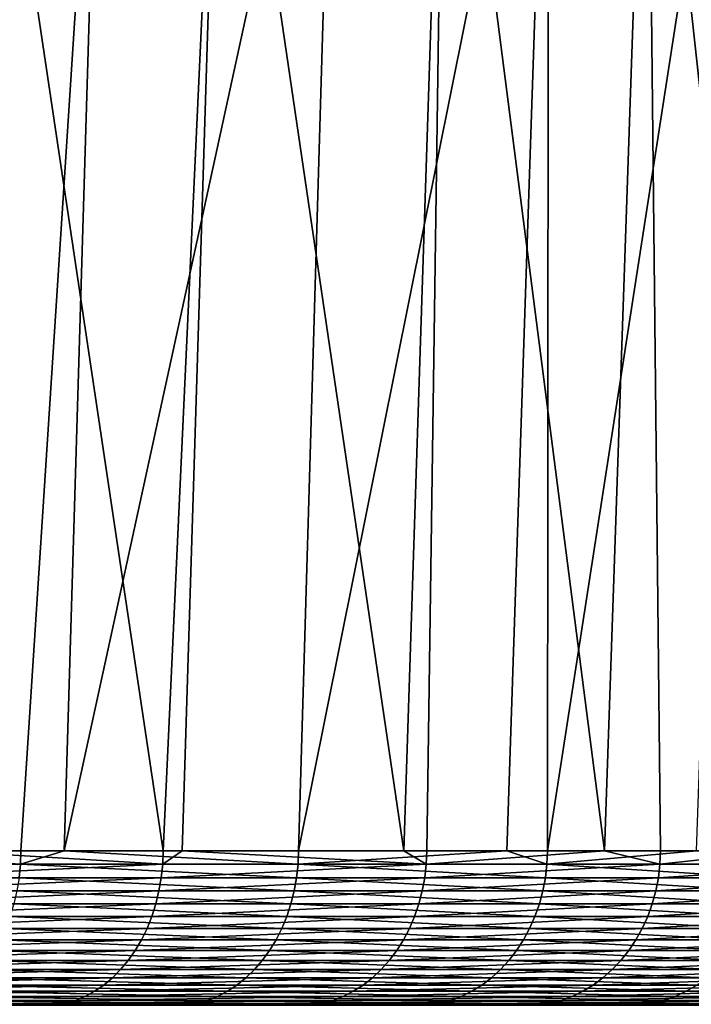
# Model space of a CAD drawing. Extents: x -136 to 136, y -161 to 0.
# Drawn here: x 7 to 8, y -37 to -35 of the extents above; entities that cross this region are included whole.
import ezdxf

# ---------------------------------------------------------------- set-up
doc = ezdxf.new("R2010")
doc.units = 0
doc.header["$MEASUREMENT"] = 0
doc.layers.add('L6', color=7, linetype='Continuous')

msp = doc.modelspace()

# ---------------------------------------------------------------- linework, layer by layer
at = {"layer": 'L6', "color": 7}
for points in [[(7.08617, -34.315, 6.4737), (6.60058, -34.315, 6.96814), (6.53397, -36.70242, 6.89783)], [(7.08617, -34.315, 6.4737), (6.53397, -36.70242, 6.89783), (6.93167, -36.70242, 6.49806)], [(6.84784, -34.315, -6.7253), (7.20482, -36.70242, -6.19383), (6.77874, -36.70242, -6.65744)], [(6.84784, -34.315, -6.7253), (7.31527, -34.315, -6.21365), (7.20482, -36.70242, -6.19383)], [(6.93167, -36.70242, 6.49806), (7.01467, -36.70242, 6.40837), (7.08617, -34.315, 6.4737)], [(7.53483, -34.315, 5.9455), (7.08617, -34.315, 6.4737), (7.01467, -36.70242, 6.40837)], [(7.53483, -34.315, 5.9455), (7.01467, -36.70242, 6.40837), (7.46462, -36.70242, 5.87812)], [(7.31527, -34.315, -6.21365), (7.24146, -36.70242, -6.15095), (7.20482, -36.70242, -6.19383)], [(7.31527, -34.315, -6.21365), (7.66642, -36.70242, -5.61239), (7.24146, -36.70242, -6.15095)], [(7.31527, -34.315, -6.21365), (7.74456, -34.315, -5.6696), (7.66642, -36.70242, -5.61239)], [(7.9442, -34.315, 5.3863), (7.53483, -34.315, 5.9455), (7.46462, -36.70242, 5.87812)], [(7.9442, -34.315, 5.3863), (7.46462, -36.70242, 5.87812), (7.86404, -36.70242, 5.33195)], [(7.7106, -36.70242, -5.55154), (7.66642, -36.70242, -5.61239), (7.74456, -34.315, -5.6696)], [(7.74456, -34.315, -5.6696), (8.05141, -36.70242, -5.04457), (7.7106, -36.70242, -5.55154)], [(7.74456, -34.315, -5.6696), (8.13348, -34.315, -5.09599), (8.05141, -36.70242, -5.04457)], [(7.9442, -34.315, 5.3863), (7.86404, -36.70242, 5.33195), (7.9423, -36.70242, 5.21467)], [(8.31216, -34.315, 4.79903), (7.9442, -34.315, 5.3863), (7.9423, -36.70242, 5.21467)], [(8.31216, -34.315, 4.79903), (7.9423, -36.70242, 5.21467), (8.22828, -36.70242, 4.7506)], [(8.15929, -36.70242, -4.86815), (8.05141, -36.70242, -5.04457), (8.13348, -34.315, -5.09599)], [(8.13348, -34.315, -5.09599), (8.48, -34.315, -4.49581), (8.39443, -36.70242, -4.45044)], [(8.13348, -34.315, -5.09599), (8.39443, -36.70242, -4.45044), (8.15929, -36.70242, -4.86815)], [(6.9307, -36.72843, 6.49714), (6.53397, -36.70242, 6.89783), (6.34652, -36.72843, 7.06888)], [(6.9307, -36.72843, 6.49714), (6.93167, -36.70242, 6.49806), (6.53397, -36.70242, 6.89783)], [(6.64476, -36.72843, -6.7893), (6.77874, -36.70242, -6.65744), (7.2038, -36.72843, -6.19295)], [(6.77874, -36.70242, -6.65744), (7.20482, -36.70242, -6.19383), (7.2038, -36.72843, -6.19295)], [(7.01467, -36.70242, 6.40837), (6.9307, -36.72843, 6.49714), (7.46357, -36.72843, 5.87729)], [(7.01467, -36.70242, 6.40837), (6.93167, -36.70242, 6.49806), (6.9307, -36.72843, 6.49714)], [(7.46357, -36.72843, 5.87729), (7.46462, -36.70242, 5.87812), (7.01467, -36.70242, 6.40837)], [(7.2038, -36.72843, -6.19295), (7.20482, -36.70242, -6.19383), (7.24146, -36.70242, -6.15095)], [(7.2038, -36.72843, -6.19295), (7.24146, -36.70242, -6.15095), (7.70951, -36.72843, -5.55075)], [(7.70951, -36.72843, -5.55075), (7.24146, -36.70242, -6.15095), (7.66642, -36.70242, -5.61239)], [(7.94118, -36.72843, 5.21393), (7.86404, -36.70242, 5.33195), (7.46357, -36.72843, 5.87729)], [(7.46357, -36.72843, 5.87729), (7.86404, -36.70242, 5.33195), (7.46462, -36.70242, 5.87812)], [(7.66642, -36.70242, -5.61239), (7.7106, -36.70242, -5.55154), (7.70951, -36.72843, -5.55075)], [(7.70951, -36.72843, -5.55075), (7.7106, -36.70242, -5.55154), (8.05141, -36.70242, -5.04457)], [(7.70951, -36.72843, -5.55075), (8.05141, -36.70242, -5.04457), (8.15814, -36.72843, -4.86746)], [(7.94118, -36.72843, 5.21393), (7.9423, -36.70242, 5.21467), (7.86404, -36.70242, 5.33195)], [(8.35999, -36.72843, 4.51197), (8.22828, -36.70242, 4.7506), (7.94118, -36.72843, 5.21393)], [(8.22828, -36.70242, 4.7506), (7.9423, -36.70242, 5.21467), (7.94118, -36.72843, 5.21393)], [(8.15814, -36.72843, -4.86746), (8.05141, -36.70242, -5.04457), (8.15929, -36.70242, -4.86815)], [(8.39443, -36.70242, -4.45044), (8.54637, -36.72843, -4.14813), (8.15814, -36.72843, -4.86746)], [(8.15814, -36.72843, -4.86746), (8.15929, -36.70242, -4.86815), (8.39443, -36.70242, -4.45044)], [(6.34652, -36.72843, 7.06888), (6.92808, -36.75422, 6.49469), (6.9307, -36.72843, 6.49714)], [(7.2038, -36.72843, -6.19295), (7.20108, -36.75422, -6.19061), (6.64225, -36.75422, -6.78673)], [(7.2038, -36.72843, -6.19295), (6.64225, -36.75422, -6.78673), (6.64476, -36.72843, -6.7893)], [(6.9307, -36.72843, 6.49714), (6.92808, -36.75422, 6.49469), (7.46075, -36.75422, 5.87507)], [(6.9307, -36.72843, 6.49714), (7.46075, -36.75422, 5.87507), (7.46357, -36.72843, 5.87729)], [(7.70951, -36.72843, -5.55075), (7.7066, -36.75422, -5.54866), (7.20108, -36.75422, -6.19061)], [(7.70951, -36.72843, -5.55075), (7.20108, -36.75422, -6.19061), (7.2038, -36.72843, -6.19295)], [(7.46357, -36.72843, 5.87729), (7.46075, -36.75422, 5.87507), (7.93818, -36.75422, 5.21196)], [(7.46357, -36.72843, 5.87729), (7.93818, -36.75422, 5.21196), (7.94118, -36.72843, 5.21393)], [(8.15814, -36.72843, -4.86746), (8.15506, -36.75422, -4.86562), (7.7066, -36.75422, -5.54866)], [(8.15814, -36.72843, -4.86746), (7.7066, -36.75422, -5.54866), (7.70951, -36.72843, -5.55075)], [(7.94118, -36.72843, 5.21393), (7.93818, -36.75422, 5.21196), (8.35684, -36.75422, 4.51027)], [(7.94118, -36.72843, 5.21393), (8.35684, -36.75422, 4.51027), (8.35999, -36.72843, 4.51197)], [(8.54637, -36.72843, -4.14813), (8.54314, -36.75422, -4.14656), (8.15506, -36.75422, -4.86562)], [(8.54637, -36.72843, -4.14813), (8.15506, -36.75422, -4.86562), (8.15814, -36.72843, -4.86746)], [(7.20108, -36.75422, -6.19061), (7.19667, -36.7796, -6.18682), (6.63818, -36.7796, -6.78258)], [(7.20108, -36.75422, -6.19061), (6.63818, -36.7796, -6.78258), (6.64225, -36.75422, -6.78673)], [(6.92808, -36.75422, 6.49469), (6.92384, -36.7796, 6.49071), (7.45618, -36.7796, 5.87148)], [(6.92808, -36.75422, 6.49469), (7.45618, -36.7796, 5.87148), (7.46075, -36.75422, 5.87507)], [(7.7066, -36.75422, -5.54866), (7.70188, -36.7796, -5.54526), (7.19667, -36.7796, -6.18682)], [(7.7066, -36.75422, -5.54866), (7.19667, -36.7796, -6.18682), (7.20108, -36.75422, -6.19061)], [(7.46075, -36.75422, 5.87507), (7.45618, -36.7796, 5.87148), (7.93332, -36.7796, 5.20877)], [(7.46075, -36.75422, 5.87507), (7.93332, -36.7796, 5.20877), (7.93818, -36.75422, 5.21196)], [(8.15506, -36.75422, -4.86562), (8.15006, -36.7796, -4.86264), (7.70188, -36.7796, -5.54526)], [(8.15506, -36.75422, -4.86562), (7.70188, -36.7796, -5.54526), (7.7066, -36.75422, -5.54866)], [(7.93818, -36.75422, 5.21196), (7.93332, -36.7796, 5.20877), (8.35172, -36.7796, 4.5075)], [(7.93818, -36.75422, 5.21196), (8.35172, -36.7796, 4.5075), (8.35684, -36.75422, 4.51027)], [(8.54314, -36.75422, -4.14656), (8.53791, -36.7796, -4.14402), (8.15006, -36.7796, -4.86264)], [(8.54314, -36.75422, -4.14656), (8.15006, -36.7796, -4.86264), (8.15506, -36.75422, -4.86562)], [(7.19667, -36.7796, -6.18682), (7.19061, -36.80438, -6.18161), (6.63259, -36.80438, -6.77687)], [(7.19667, -36.7796, -6.18682), (6.63259, -36.80438, -6.77687), (6.63818, -36.7796, -6.78258)], [(6.92384, -36.7796, 6.49071), (6.91801, -36.80438, 6.48524), (7.4499, -36.80438, 5.86653)], [(6.92384, -36.7796, 6.49071), (7.4499, -36.80438, 5.86653), (7.45618, -36.7796, 5.87148)], [(7.70188, -36.7796, -5.54526), (7.6954, -36.80438, -5.54059), (7.19061, -36.80438, -6.18161)], [(7.70188, -36.7796, -5.54526), (7.19061, -36.80438, -6.18161), (7.19667, -36.7796, -6.18682)], [(7.45618, -36.7796, 5.87148), (7.4499, -36.80438, 5.86653), (7.92664, -36.80438, 5.20439)], [(7.45618, -36.7796, 5.87148), (7.92664, -36.80438, 5.20439), (7.93332, -36.7796, 5.20877)], [(8.15006, -36.7796, -4.86264), (8.1432, -36.80438, -4.85855), (7.6954, -36.80438, -5.54059)], [(8.15006, -36.7796, -4.86264), (7.6954, -36.80438, -5.54059), (7.70188, -36.7796, -5.54526)], [(7.93332, -36.7796, 5.20877), (7.92664, -36.80438, 5.20439), (8.34469, -36.80438, 4.50371)], [(7.93332, -36.7796, 5.20877), (8.34469, -36.80438, 4.50371), (8.35172, -36.7796, 4.5075)], [(8.53791, -36.7796, -4.14402), (8.53072, -36.80438, -4.14053), (8.1432, -36.80438, -4.85855)], [(8.53791, -36.7796, -4.14402), (8.1432, -36.80438, -4.85855), (8.15006, -36.7796, -4.86264)], [(7.19061, -36.80438, -6.18161), (7.18295, -36.82837, -6.17502), (6.62552, -36.82837, -6.76964)], [(7.19061, -36.80438, -6.18161), (6.62552, -36.82837, -6.76964), (6.63259, -36.80438, -6.77687)], [(6.91801, -36.80438, 6.48524), (6.91063, -36.82837, 6.47833), (7.44196, -36.82837, 5.86028)], [(6.91801, -36.80438, 6.48524), (7.44196, -36.82837, 5.86028), (7.4499, -36.80438, 5.86653)], [(7.6954, -36.80438, -5.54059), (7.68719, -36.82837, -5.53468), (7.18295, -36.82837, -6.17502)], [(7.6954, -36.80438, -5.54059), (7.18295, -36.82837, -6.17502), (7.19061, -36.80438, -6.18161)], [(7.4499, -36.80438, 5.86653), (7.44196, -36.82837, 5.86028), (7.91819, -36.82837, 5.19884)], [(7.4499, -36.80438, 5.86653), (7.91819, -36.82837, 5.19884), (7.92664, -36.80438, 5.20439)], [(8.1432, -36.80438, -4.85855), (8.13452, -36.82837, -4.85337), (7.68719, -36.82837, -5.53468)], [(8.1432, -36.80438, -4.85855), (7.68719, -36.82837, -5.53468), (7.6954, -36.80438, -5.54059)], [(7.92664, -36.80438, 5.20439), (7.91819, -36.82837, 5.19884), (8.33579, -36.82837, 4.49891)], [(7.92664, -36.80438, 5.20439), (8.33579, -36.82837, 4.49891), (8.34469, -36.80438, 4.50371)], [(8.53072, -36.80438, -4.14053), (8.52163, -36.82837, -4.13612), (8.13452, -36.82837, -4.85337)], [(8.53072, -36.80438, -4.14053), (8.13452, -36.82837, -4.85337), (8.1432, -36.80438, -4.85855)], [(7.18295, -36.82837, -6.17502), (7.17373, -36.8514, -6.1671), (6.61702, -36.8514, -6.76096)], [(7.18295, -36.82837, -6.17502), (6.61702, -36.8514, -6.76096), (6.62552, -36.82837, -6.76964)], [(6.91063, -36.82837, 6.47833), (6.90177, -36.8514, 6.47002), (7.43241, -36.8514, 5.85276)], [(6.91063, -36.82837, 6.47833), (7.43241, -36.8514, 5.85276), (7.44196, -36.82837, 5.86028)], [(7.68719, -36.82837, -5.53468), (7.67733, -36.8514, -5.52758), (7.17373, -36.8514, -6.1671)], [(7.68719, -36.82837, -5.53468), (7.17373, -36.8514, -6.1671), (7.18295, -36.82837, -6.17502)], [(7.44196, -36.82837, 5.86028), (7.43241, -36.8514, 5.85276), (7.90803, -36.8514, 5.19217)], [(7.44196, -36.82837, 5.86028), (7.90803, -36.8514, 5.19217), (7.91819, -36.82837, 5.19884)], [(8.13452, -36.82837, -4.85337), (8.12409, -36.8514, -4.84714), (7.67733, -36.8514, -5.52758)], [(8.13452, -36.82837, -4.85337), (7.67733, -36.8514, -5.52758), (7.68719, -36.82837, -5.53468)], [(7.91819, -36.82837, 5.19884), (7.90803, -36.8514, 5.19217), (8.3251, -36.8514, 4.49314)], [(7.91819, -36.82837, 5.19884), (8.3251, -36.8514, 4.49314), (8.33579, -36.82837, 4.49891)], [(8.52163, -36.82837, -4.13612), (8.5107, -36.8514, -4.13081), (8.12409, -36.8514, -4.84714)], [(8.52163, -36.82837, -4.13612), (8.12409, -36.8514, -4.84714), (8.13452, -36.82837, -4.85337)], [(7.17373, -36.8514, -6.1671), (7.16304, -36.87328, -6.15791), (6.60716, -36.87328, -6.75088)], [(7.17373, -36.8514, -6.1671), (6.60716, -36.87328, -6.75088), (6.61702, -36.8514, -6.76096)], [(6.90177, -36.8514, 6.47002), (6.89148, -36.87328, 6.46037), (7.42133, -36.87328, 5.84403)], [(6.90177, -36.8514, 6.47002), (7.42133, -36.87328, 5.84403), (7.43241, -36.8514, 5.85276)], [(7.67733, -36.8514, -5.52758), (7.66588, -36.87328, -5.51934), (7.16304, -36.87328, -6.15791)], [(7.67733, -36.8514, -5.52758), (7.16304, -36.87328, -6.15791), (7.17373, -36.8514, -6.1671)], [(7.43241, -36.8514, 5.85276), (7.42133, -36.87328, 5.84403), (7.89624, -36.87328, 5.18443)], [(7.43241, -36.8514, 5.85276), (7.89624, -36.87328, 5.18443), (7.90803, -36.8514, 5.19217)], [(8.12409, -36.8514, -4.84714), (8.11197, -36.87328, -4.83991), (7.66588, -36.87328, -5.51934)], [(8.12409, -36.8514, -4.84714), (7.66588, -36.87328, -5.51934), (7.67733, -36.8514, -5.52758)], [(7.90803, -36.8514, 5.19217), (7.89624, -36.87328, 5.18443), (8.31269, -36.87328, 4.48644)], [(7.90803, -36.8514, 5.19217), (8.31269, -36.87328, 4.48644), (8.3251, -36.8514, 4.49314)], [(8.5107, -36.8514, -4.13081), (8.49801, -36.87328, -4.12465), (8.11197, -36.87328, -4.83991)], [(8.5107, -36.8514, -4.13081), (8.11197, -36.87328, -4.83991), (8.12409, -36.8514, -4.84714)], [(7.16304, -36.87328, -6.15791), (7.15094, -36.89387, -6.14751), (6.596, -36.89387, -6.73948)], [(7.16304, -36.87328, -6.15791), (6.596, -36.89387, -6.73948), (6.60716, -36.87328, -6.75088)], [(6.89148, -36.87328, 6.46037), (6.87984, -36.89387, 6.44947), (7.4088, -36.89387, 5.83417)], [(6.89148, -36.87328, 6.46037), (7.4088, -36.89387, 5.83417), (7.42133, -36.87328, 5.84403)], [(7.66588, -36.87328, -5.51934), (7.65294, -36.89387, -5.51002), (7.15094, -36.89387, -6.14751)], [(7.66588, -36.87328, -5.51934), (7.15094, -36.89387, -6.14751), (7.16304, -36.87328, -6.15791)], [(7.42133, -36.87328, 5.84403), (7.4088, -36.89387, 5.83417), (7.88291, -36.89387, 5.17568)], [(7.42133, -36.87328, 5.84403), (7.88291, -36.89387, 5.17568), (7.89624, -36.87328, 5.18443)], [(8.11197, -36.87328, -4.83991), (8.09828, -36.89387, -4.83174), (7.65294, -36.89387, -5.51002)], [(8.11197, -36.87328, -4.83991), (7.65294, -36.89387, -5.51002), (7.66588, -36.87328, -5.51934)], [(7.89624, -36.87328, 5.18443), (7.88291, -36.89387, 5.17568), (8.29865, -36.89387, 4.47886)], [(7.89624, -36.87328, 5.18443), (8.29865, -36.89387, 4.47886), (8.31269, -36.87328, 4.48644)], [(8.49801, -36.87328, -4.12465), (8.48366, -36.89387, -4.11769), (8.09828, -36.89387, -4.83174)], [(8.49801, -36.87328, -4.12465), (8.09828, -36.89387, -4.83174), (8.11197, -36.87328, -4.83991)], [(7.15094, -36.89387, -6.14751), (7.13754, -36.91299, -6.13599), (6.58364, -36.91299, -6.72685)], [(7.15094, -36.89387, -6.14751), (6.58364, -36.91299, -6.72685), (6.596, -36.89387, -6.73948)], [(6.87984, -36.89387, 6.44947), (6.86695, -36.91299, 6.43738), (7.39492, -36.91299, 5.82324)], [(6.87984, -36.89387, 6.44947), (7.39492, -36.91299, 5.82324), (7.4088, -36.89387, 5.83417)], [(7.65294, -36.89387, -5.51002), (7.6386, -36.91299, -5.4997), (7.13754, -36.91299, -6.13599)], [(7.65294, -36.89387, -5.51002), (7.13754, -36.91299, -6.13599), (7.15094, -36.89387, -6.14751)], [(7.4088, -36.89387, 5.83417), (7.39492, -36.91299, 5.82324), (7.86814, -36.91299, 5.16598)], [(7.4088, -36.89387, 5.83417), (7.86814, -36.91299, 5.16598), (7.88291, -36.89387, 5.17568)], [(8.09828, -36.89387, -4.83174), (8.0831, -36.91299, -4.82269), (7.6386, -36.91299, -5.4997)], [(8.09828, -36.89387, -4.83174), (7.6386, -36.91299, -5.4997), (7.65294, -36.89387, -5.51002)], [(7.88291, -36.89387, 5.17568), (7.86814, -36.91299, 5.16598), (8.2831, -36.91299, 4.47047)], [(7.88291, -36.89387, 5.17568), (8.2831, -36.91299, 4.47047), (8.29865, -36.89387, 4.47886)], [(8.48366, -36.89387, -4.11769), (8.46776, -36.91299, -4.10997), (8.0831, -36.91299, -4.82269)], [(8.48366, -36.89387, -4.11769), (8.0831, -36.91299, -4.82269), (8.09828, -36.89387, -4.83174)], [(7.13754, -36.91299, -6.13599), (7.12294, -36.93051, -6.12343), (6.57017, -36.93051, -6.71309)], [(7.13754, -36.91299, -6.13599), (6.57017, -36.93051, -6.71309), (6.58364, -36.91299, -6.72685)], [(6.86695, -36.91299, 6.43738), (6.8529, -36.93051, 6.42421), (7.37978, -36.93051, 5.81132)], [(6.86695, -36.91299, 6.43738), (7.37978, -36.93051, 5.81132), (7.39492, -36.91299, 5.82324)], [(7.6386, -36.91299, -5.4997), (7.62297, -36.93051, -5.48844), (7.12294, -36.93051, -6.12343)], [(7.6386, -36.91299, -5.4997), (7.12294, -36.93051, -6.12343), (7.13754, -36.91299, -6.13599)], [(7.39492, -36.91299, 5.82324), (7.37978, -36.93051, 5.81132), (7.85203, -36.93051, 5.1554)], [(7.39492, -36.91299, 5.82324), (7.85203, -36.93051, 5.1554), (7.86814, -36.91299, 5.16598)], [(8.0831, -36.91299, -4.82269), (8.06656, -36.93051, -4.81282), (7.62297, -36.93051, -5.48844)], [(8.0831, -36.91299, -4.82269), (7.62297, -36.93051, -5.48844), (7.6386, -36.91299, -5.4997)], [(7.86814, -36.91299, 5.16598), (7.85203, -36.93051, 5.1554), (8.26615, -36.93051, 4.46132)], [(7.86814, -36.91299, 5.16598), (8.26615, -36.93051, 4.46132), (8.2831, -36.91299, 4.47047)], [(8.46776, -36.91299, -4.10997), (8.45043, -36.93051, -4.10156), (8.06656, -36.93051, -4.81282)], [(8.46776, -36.91299, -4.10997), (8.06656, -36.93051, -4.81282), (8.0831, -36.91299, -4.82269)], [(7.12294, -36.93051, -6.12343), (7.10723, -36.94629, -6.10993), (6.55568, -36.94629, -6.69829)], [(7.12294, -36.93051, -6.12343), (6.55568, -36.94629, -6.69829), (6.57017, -36.93051, -6.71309)], [(6.8529, -36.93051, 6.42421), (6.83779, -36.94629, 6.41004), (7.36351, -36.94629, 5.7985)], [(6.8529, -36.93051, 6.42421), (7.36351, -36.94629, 5.7985), (7.37978, -36.93051, 5.81132)], [(7.62297, -36.93051, -5.48844), (7.60616, -36.94629, -5.47634), (7.10723, -36.94629, -6.10993)], [(7.62297, -36.93051, -5.48844), (7.10723, -36.94629, -6.10993), (7.12294, -36.93051, -6.12343)], [(7.37978, -36.93051, 5.81132), (7.36351, -36.94629, 5.7985), (7.83472, -36.94629, 5.14404)], [(7.37978, -36.93051, 5.81132), (7.83472, -36.94629, 5.14404), (7.85203, -36.93051, 5.1554)], [(8.06656, -36.93051, -4.81282), (8.04878, -36.94629, -4.80221), (7.60616, -36.94629, -5.47634)], [(8.06656, -36.93051, -4.81282), (7.60616, -36.94629, -5.47634), (7.62297, -36.93051, -5.48844)], [(7.85203, -36.93051, 5.1554), (7.83472, -36.94629, 5.14404), (8.24793, -36.94629, 4.45148)], [(7.85203, -36.93051, 5.1554), (8.24793, -36.94629, 4.45148), (8.26615, -36.93051, 4.46132)], [(8.45043, -36.93051, -4.10156), (8.4318, -36.94629, -4.09252), (8.04878, -36.94629, -4.80221)], [(8.45043, -36.93051, -4.10156), (8.04878, -36.94629, -4.80221), (8.06656, -36.93051, -4.81282)], [(7.10723, -36.94629, -6.10993), (7.09055, -36.96021, -6.09559), (6.54029, -36.96021, -6.68256)], [(7.10723, -36.94629, -6.10993), (6.54029, -36.96021, -6.68256), (6.55568, -36.94629, -6.69829)], [(6.83779, -36.94629, 6.41004), (6.82174, -36.96021, 6.395), (7.34623, -36.96021, 5.78489)], [(6.83779, -36.94629, 6.41004), (7.34623, -36.96021, 5.78489), (7.36351, -36.94629, 5.7985)], [(7.60616, -36.94629, -5.47634), (7.58831, -36.96021, -5.46349), (7.09055, -36.96021, -6.09559)], [(7.60616, -36.94629, -5.47634), (7.09055, -36.96021, -6.09559), (7.10723, -36.94629, -6.10993)], [(7.36351, -36.94629, 5.7985), (7.34623, -36.96021, 5.78489), (7.81633, -36.96021, 5.13196)], [(7.36351, -36.94629, 5.7985), (7.81633, -36.96021, 5.13196), (7.83472, -36.94629, 5.14404)], [(8.04878, -36.94629, -4.80221), (8.02988, -36.96021, -4.79094), (7.58831, -36.96021, -5.46349)], [(8.04878, -36.94629, -4.80221), (7.58831, -36.96021, -5.46349), (7.60616, -36.94629, -5.47634)], [(7.83472, -36.94629, 5.14404), (7.81633, -36.96021, 5.13196), (8.22856, -36.96021, 4.44104)], [(7.83472, -36.94629, 5.14404), (8.22856, -36.96021, 4.44104), (8.24793, -36.94629, 4.45148)], [(8.4318, -36.94629, -4.09252), (8.41201, -36.96021, -4.08291), (8.02988, -36.96021, -4.79094)], [(8.4318, -36.94629, -4.09252), (8.02988, -36.96021, -4.79094), (8.04878, -36.94629, -4.80221)], [(7.07301, -36.97218, -6.08051), (7.05476, -36.98209, -6.06482), (6.50728, -36.98209, -6.64883)], [(7.07301, -36.97218, -6.08051), (6.50728, -36.98209, -6.64883), (6.52412, -36.97218, -6.66603)], [(7.09055, -36.96021, -6.09559), (7.07301, -36.97218, -6.08051), (6.52412, -36.97218, -6.66603)], [(7.09055, -36.96021, -6.09559), (6.52412, -36.97218, -6.66603), (6.54029, -36.96021, -6.68256)], [(6.80487, -36.97218, 6.37918), (6.7873, -36.98209, 6.36272), (7.30915, -36.98209, 5.75569)], [(6.82174, -36.96021, 6.395), (6.80487, -36.97218, 6.37918), (7.32806, -36.97218, 5.77059)], [(6.80487, -36.97218, 6.37918), (7.30915, -36.98209, 5.75569), (7.32806, -36.97218, 5.77059)], [(6.82174, -36.96021, 6.395), (7.32806, -36.97218, 5.77059), (7.34623, -36.96021, 5.78489)], [(7.56954, -36.97218, -5.44998), (7.55, -36.98209, -5.43591), (7.05476, -36.98209, -6.06482)], [(7.56954, -36.97218, -5.44998), (7.05476, -36.98209, -6.06482), (7.07301, -36.97218, -6.08051)], [(7.58831, -36.96021, -5.46349), (7.56954, -36.97218, -5.44998), (7.07301, -36.97218, -6.08051)], [(7.58831, -36.96021, -5.46349), (7.07301, -36.97218, -6.08051), (7.09055, -36.96021, -6.09559)], [(7.32806, -36.97218, 5.77059), (7.30915, -36.98209, 5.75569), (7.77688, -36.98209, 5.10606)], [(7.34623, -36.96021, 5.78489), (7.32806, -36.97218, 5.77059), (7.797, -36.97218, 5.11927)], [(7.32806, -36.97218, 5.77059), (7.77688, -36.98209, 5.10606), (7.797, -36.97218, 5.11927)], [(7.34623, -36.96021, 5.78489), (7.797, -36.97218, 5.11927), (7.81633, -36.96021, 5.13196)], [(8.01002, -36.97218, -4.77909), (7.98935, -36.98209, -4.76675), (7.55, -36.98209, -5.43591)], [(8.01002, -36.97218, -4.77909), (7.55, -36.98209, -5.43591), (7.56954, -36.97218, -5.44998)], [(8.02988, -36.96021, -4.79094), (8.01002, -36.97218, -4.77909), (7.56954, -36.97218, -5.44998)], [(8.02988, -36.96021, -4.79094), (7.56954, -36.97218, -5.44998), (7.58831, -36.96021, -5.46349)], [(7.797, -36.97218, 5.11927), (7.77688, -36.98209, 5.10606), (8.18703, -36.98209, 4.41862)], [(7.81633, -36.96021, 5.13196), (7.797, -36.97218, 5.11927), (8.20821, -36.97218, 4.43005)], [(7.797, -36.97218, 5.11927), (8.18703, -36.98209, 4.41862), (8.20821, -36.97218, 4.43005)], [(7.81633, -36.96021, 5.13196), (8.20821, -36.97218, 4.43005), (8.22856, -36.96021, 4.44104)], [(8.3912, -36.97218, -4.07282), (8.36955, -36.98209, -4.0623), (7.98935, -36.98209, -4.76675)], [(8.3912, -36.97218, -4.07282), (7.98935, -36.98209, -4.76675), (8.01002, -36.97218, -4.77909)], [(8.41201, -36.96021, -4.08291), (8.3912, -36.97218, -4.07282), (8.01002, -36.97218, -4.77909)], [(8.41201, -36.96021, -4.08291), (8.01002, -36.97218, -4.77909), (8.02988, -36.96021, -4.79094)], [(8.20821, -36.97218, 4.43005), (8.18703, -36.98209, 4.41862), (8.53657, -36.98209, 3.69847)], [(8.22856, -36.96021, 4.44104), (8.20821, -36.97218, 4.43005), (8.55866, -36.97218, 3.70804)], [(8.20821, -36.97218, 4.43005), (8.53657, -36.98209, 3.69847), (8.55866, -36.97218, 3.70804)], [(7.01663, -36.99549, -6.03205), (6.99706, -36.99887, -6.01522), (6.45406, -36.99887, -6.59445)], [(7.01663, -36.99549, -6.03205), (6.45406, -36.99887, -6.59445), (6.47212, -36.99549, -6.6129)], [(7.03592, -36.98988, -6.04862), (7.01663, -36.99549, -6.03205), (6.47212, -36.99549, -6.6129)], [(7.03592, -36.98988, -6.04862), (6.47212, -36.99549, -6.6129), (6.4899, -36.98988, -6.63107)], [(7.05476, -36.98209, -6.06482), (7.03592, -36.98988, -6.04862), (6.4899, -36.98988, -6.63107)], [(7.05476, -36.98209, -6.06482), (6.4899, -36.98988, -6.63107), (6.50728, -36.98209, -6.64883)], [(6.75063, -36.99549, 6.32834), (6.73179, -36.99887, 6.31068), (7.24937, -36.99887, 5.70862)], [(6.76918, -36.98988, 6.34572), (6.75063, -36.99549, 6.32834), (7.26965, -36.99549, 5.72459)], [(6.75063, -36.99549, 6.32834), (7.24937, -36.99887, 5.70862), (7.26965, -36.99549, 5.72459)], [(6.7873, -36.98209, 6.36272), (6.76918, -36.98988, 6.34572), (7.28963, -36.98988, 5.74032)], [(6.76918, -36.98988, 6.34572), (7.26965, -36.99549, 5.72459), (7.28963, -36.98988, 5.74032)], [(6.7873, -36.98209, 6.36272), (7.28963, -36.98988, 5.74032), (7.30915, -36.98209, 5.75569)], [(7.5092, -36.99549, -5.40653), (7.48825, -36.99887, -5.39145), (6.99706, -36.99887, -6.01522)], [(7.5092, -36.99549, -5.40653), (6.99706, -36.99887, -6.01522), (7.01663, -36.99549, -6.03205)], [(7.52984, -36.98988, -5.42139), (7.5092, -36.99549, -5.40653), (7.01663, -36.99549, -6.03205)], [(7.52984, -36.98988, -5.42139), (7.01663, -36.99549, -6.03205), (7.03592, -36.98988, -6.04862)], [(7.55, -36.98209, -5.43591), (7.52984, -36.98988, -5.42139), (7.03592, -36.98988, -6.04862)], [(7.55, -36.98209, -5.43591), (7.03592, -36.98988, -6.04862), (7.05476, -36.98209, -6.06482)], [(7.26965, -36.99549, 5.72459), (7.24937, -36.99887, 5.70862), (7.71327, -36.99887, 5.0643)], [(7.28963, -36.98988, 5.74032), (7.26965, -36.99549, 5.72459), (7.73485, -36.99549, 5.07847)], [(7.26965, -36.99549, 5.72459), (7.71327, -36.99887, 5.0643), (7.73485, -36.99549, 5.07847)], [(7.30915, -36.98209, 5.75569), (7.28963, -36.98988, 5.74032), (7.75611, -36.98988, 5.09242)], [(7.28963, -36.98988, 5.74032), (7.73485, -36.99549, 5.07847), (7.75611, -36.98988, 5.09242)], [(7.30915, -36.98209, 5.75569), (7.75611, -36.98988, 5.09242), (7.77688, -36.98209, 5.10606)], [(7.94618, -36.99549, -4.74099), (7.92401, -36.99887, -4.72777), (7.48825, -36.99887, -5.39145)], [(7.94618, -36.99549, -4.74099), (7.48825, -36.99887, -5.39145), (7.5092, -36.99549, -5.40653)], [(7.96801, -36.98988, -4.75402), (7.94618, -36.99549, -4.74099), (7.5092, -36.99549, -5.40653)], [(7.96801, -36.98988, -4.75402), (7.5092, -36.99549, -5.40653), (7.52984, -36.98988, -5.42139)], [(7.98935, -36.98209, -4.76675), (7.96801, -36.98988, -4.75402), (7.52984, -36.98988, -5.42139)], [(7.98935, -36.98209, -4.76675), (7.52984, -36.98988, -5.42139), (7.55, -36.98209, -5.43591)], [(7.73485, -36.99549, 5.07847), (7.71327, -36.99887, 5.0643), (8.12007, -36.99887, 4.38248)], [(7.75611, -36.98988, 5.09242), (7.73485, -36.99549, 5.07847), (8.14279, -36.99549, 4.39474)], [(7.73485, -36.99549, 5.07847), (8.12007, -36.99887, 4.38248), (8.14279, -36.99549, 4.39474)], [(7.77688, -36.98209, 5.10606), (7.75611, -36.98988, 5.09242), (8.16517, -36.98988, 4.40682)], [(7.75611, -36.98988, 5.09242), (8.14279, -36.99549, 4.39474), (8.16517, -36.98988, 4.40682)], [(7.77688, -36.98209, 5.10606), (8.16517, -36.98988, 4.40682), (8.18703, -36.98209, 4.41862)], [(8.32432, -36.99549, -4.04035), (8.3011, -36.99887, -4.02908), (7.92401, -36.99887, -4.72777)], [(8.32432, -36.99549, -4.04035), (7.92401, -36.99887, -4.72777), (7.94618, -36.99549, -4.74099)], [(8.3472, -36.98988, -4.05145), (8.32432, -36.99549, -4.04035), (7.94618, -36.99549, -4.74099)], [(8.3472, -36.98988, -4.05145), (7.94618, -36.99549, -4.74099), (7.96801, -36.98988, -4.75402)], [(8.36955, -36.98209, -4.0623), (8.3472, -36.98988, -4.05145), (7.96801, -36.98988, -4.75402)], [(8.36955, -36.98209, -4.0623), (7.96801, -36.98988, -4.75402), (7.98935, -36.98209, -4.76675)], [(8.14279, -36.99549, 4.39474), (8.12007, -36.99887, 4.38248), (8.46675, -36.99887, 3.66822)], [(8.16517, -36.98988, 4.40682), (8.14279, -36.99549, 4.39474), (8.49044, -36.99549, 3.67848)], [(8.14279, -36.99549, 4.39474), (8.46675, -36.99887, 3.66822), (8.49044, -36.99549, 3.67848)], [(8.18703, -36.98209, 4.41862), (8.16517, -36.98988, 4.40682), (8.51377, -36.98988, 3.68859)], [(8.16517, -36.98988, 4.40682), (8.49044, -36.99549, 3.67848), (8.51377, -36.98988, 3.68859)], [(8.18703, -36.98209, 4.41862), (8.51377, -36.98988, 3.68859), (8.53657, -36.98209, 3.69847)]]:
    msp.add_3dface(points, dxfattribs=at)

doc.saveas('drawing.dxf')
